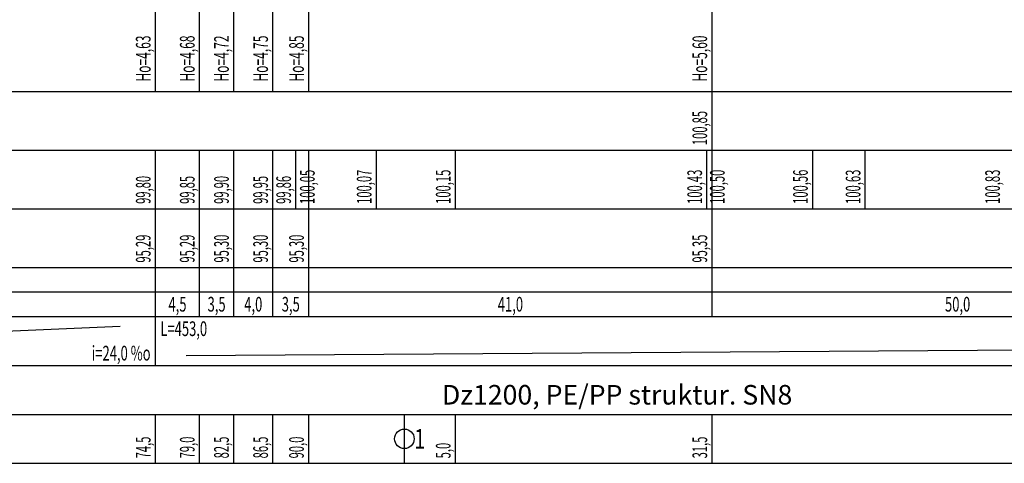
# Model space of a CAD drawing. Units: inches. Extents: x 8.5 to 31.2, y 4.7 to 32.7.
# Drawn here: x 10.6 to 12.6, y 30.2 to 31.1 of the extents above; entities that cross this region are included whole.
import ezdxf
from ezdxf.enums import TextEntityAlignment as Align

# ---------------------------------------------------------------- set-up
doc = ezdxf.new("R2010")
doc.units = ezdxf.units.IN
doc.header["$MEASUREMENT"] = 0
for name, color, linetype in [('CIENKA', 7, 'Continuous'), ('CIENKA2', 1, 'Continuous'), ('GRUBA', 3, 'Continuous'), ('SREDNIA', 2, 'Continuous')]:
    doc.layers.add(name, color=color, linetype=linetype)
doc.styles.add('romans', font='romans.shx')

msp = doc.modelspace()

# ---------------------------------------------------------------- linework, layer by layer
at = {"layer": 'CIENKA', "color": 7, "linetype": 'Continuous', "ltscale": 0.01}
for p, q in [((10.8453, 30.9252), (10.8453, 31.0952)), ((10.9353, 30.9252), (10.9353, 31.0952)), ((11.0053, 30.9252), (11.0053, 31.0952)), ((11.0853, 30.9252), (11.0853, 31.0952)), ((11.1587, 30.9252), (11.1587, 31.0952)), ((11.9834, 30.9252), (11.9834, 31.0952)), ((9.3543, 30.9252), (19.902, 30.9252)), ((11.9834, 30.8052), (11.9834, 30.9252)), ((9.3543, 30.8052), (19.902, 30.8052)), ((10.8453, 30.6852), (10.8453, 30.8052)), ((10.9353, 30.6852), (10.9353, 30.8052)), ((11.0053, 30.6852), (11.0053, 30.8052)), ((11.0853, 30.6852), (11.0853, 30.8052)), ((11.1324, 30.6852), (11.1324, 30.8052)), ((11.1587, 30.6852), (11.1587, 30.8052)), ((11.2971, 30.6852), (11.2971, 30.8052)), ((11.2971, 30.6852), (11.2971, 30.8052)), ((11.2971, 30.6852), (11.2971, 30.8052)), ((11.2971, 30.6852), (11.2971, 30.8052)), ((11.4587, 30.6852), (11.4587, 30.8052)), ((11.9729, 30.6852), (11.9729, 30.8052)), ((11.9729, 30.6852), (11.9729, 30.8052)), ((11.9729, 30.6852), (11.9729, 30.8052)), ((11.9729, 30.6852), (11.9729, 30.8052)), ((11.9834, 30.6852), (11.9834, 30.8052)), ((12.1892, 30.6852), (12.1892, 30.8052)), ((12.1892, 30.6852), (12.1892, 30.8052)), ((12.1892, 30.6852), (12.1892, 30.8052)), ((12.1892, 30.6852), (12.1892, 30.8052)), ((12.2968, 30.6852), (12.2968, 30.8052)), ((12.2968, 30.6852), (12.2968, 30.8052)), ((12.2968, 30.6852), (12.2968, 30.8052)), ((12.2968, 30.6852), (12.2968, 30.8052)), ((9.3543, 30.6852), (19.902, 30.6852)), ((10.8453, 30.5652), (10.8453, 30.6852)), ((10.9353, 30.5652), (10.9353, 30.6852)), ((11.0053, 30.5652), (11.0053, 30.6852)), ((11.0853, 30.5652), (11.0853, 30.6852)), ((11.1587, 30.5652), (11.1587, 30.6852)), ((11.9834, 30.5652), (11.9834, 30.6852)), ((9.3543, 30.5652), (19.902, 30.5652)), ((10.8453, 30.4652), (10.8453, 30.5652)), ((10.9353, 30.4652), (10.9353, 30.5652)), ((11.0053, 30.4652), (11.0053, 30.5652)), ((11.0853, 30.4652), (11.0853, 30.5652)), ((11.1587, 30.4652), (11.1587, 30.5652)), ((11.9834, 30.4652), (11.9834, 30.5652)), ((9.3543, 30.5152), (19.902, 30.5152)), ((9.3543, 30.4652), (19.902, 30.4652)), ((10.8453, 30.3652), (10.8453, 30.4652)), ((9.3543, 30.3652), (19.902, 30.3652)), ((9.3543, 30.2652), (19.902, 30.2652)), ((10.8453, 30.1652), (10.8453, 30.2652)), ((10.9353, 30.1652), (10.9353, 30.2652)), ((11.0053, 30.1652), (11.0053, 30.2652)), ((11.0853, 30.1652), (11.0853, 30.2652)), ((11.1587, 30.1652), (11.1587, 30.2652)), ((11.3543, 30.1652), (11.3543, 30.2652)), ((11.4587, 30.1652), (11.4587, 30.2652)), ((11.9834, 30.1652), (11.9834, 30.2652)), ((9.3543, 30.1652), (19.902, 30.1652))]:
    msp.add_line(p, q, dxfattribs=at)
msp.add_circle((11.3543, 30.2152), 0.02, dxfattribs=at)
at = {"layer": 'SREDNIA', "color": 2, "linetype": 'Continuous', "ltscale": 0.01}
for p, q in [((9.4083, 30.3852), (10.7733, 30.4452)), ((10.9083, 30.3852), (19.839, 30.4452))]:
    msp.add_line(p, q, dxfattribs=at)

# ---------------------------------------------------------------- texts
at = {"layer": 'CIENKA', "color": 7, "linetype": 'Continuous', "ltscale": 0.01, "style": 'romans', "width": 0.6}
for s, p in [('Ho=4,63', (10.8353, 30.9452)), ('Ho=4,68', (10.9253, 30.9452)), ('Ho=4,72', (10.9953, 30.9452)), ('Ho=4,75', (11.0753, 30.9452)), ('Ho=4,85', (11.1487, 30.9452)), ('Ho=5,60', (11.9734, 30.9452))]:
    msp.add_text(s, height=0.03, rotation=90, dxfattribs=at).set_placement(p)
at = {"layer": 'CIENKA2', "color": 1, "linetype": 'Continuous', "ltscale": 0.01, "style": 'romans', "width": 0.56}
for s, p in [('100,85', (11.9734, 30.8152)), ('99,80', (10.8353, 30.6952)), ('99,85', (10.9253, 30.6952)), ('99,90', (10.9953, 30.6952)), ('99,95', (11.0753, 30.6952)), ('99,86', (11.1224, 30.6952)), ('100,05', (11.1708, 30.695)), ('100,07', (11.2871, 30.6952)), ('100,07', (11.2871, 30.6952)), ('100,07', (11.2871, 30.6952)), ('100,07', (11.2871, 30.6952)), ('100,15', (11.4487, 30.6952)), ('100,43', (11.9629, 30.6952)), ('100,43', (11.9629, 30.6952)), ('100,43', (11.9629, 30.6952)), ('100,43', (11.9629, 30.6952)), ('100,50', (12.0092, 30.6952)), ('100,56', (12.1792, 30.6952)), ('100,56', (12.1792, 30.6952)), ('100,56', (12.1792, 30.6952)), ('100,56', (12.1792, 30.6952)), ('100,63', (12.2868, 30.6952)), ('100,63', (12.2868, 30.6952)), ('100,63', (12.2868, 30.6952)), ('100,63', (12.2868, 30.6952)), ('100,83', (12.5721, 30.6952)), ('100,83', (12.5721, 30.6952)), ('100,83', (12.5721, 30.6952)), ('100,83', (12.5721, 30.6952)), ('95,29', (10.8353, 30.5752)), ('95,29', (10.9253, 30.5752)), ('95,30', (10.9953, 30.5752)), ('95,30', (11.0753, 30.5752)), ('95,30', (11.1487, 30.5752)), ('95,35', (11.9734, 30.5752)), ('74,5', (10.8353, 30.1752)), ('79,0', (10.9253, 30.1752)), ('82,5', (10.9953, 30.1752)), ('86,5', (11.0753, 30.1752)), ('90,0', (11.1487, 30.1752)), ('5,0', (11.4487, 30.1752)), ('31,5', (11.9734, 30.1752))]:
    msp.add_text(s, height=0.03, rotation=90, dxfattribs=at).set_placement(p)
at = {"layer": 'CIENKA2', "color": 1, "linetype": 'Continuous', "ltscale": 0.01, "style": 'romans', "width": 0.65}
for s, p in [('4,5', (10.8903, 30.4752)), ('3,5', (10.9703, 30.4752)), ('4,0', (11.0453, 30.4752)), ('3,5', (11.122, 30.4752)), ('41,0', (11.5711, 30.4752)), ('50,0', (12.4856, 30.4752))]:
    msp.add_text(s, height=0.03, dxfattribs=at).set_placement(p, align=Align.CENTER)
msp.add_text('L=453,0', height=0.03, dxfattribs=at).set_placement((10.8553, 30.4252))
at = {"layer": 'GRUBA', "color": 3, "linetype": 'Continuous', "ltscale": 0.01, "style": 'romans', "width": 0.75}
msp.add_text('1', height=0.04, dxfattribs=at).set_placement((11.3743, 30.1952))
at = {"layer": 'SREDNIA', "color": 2, "linetype": 'Continuous', "ltscale": 0.01, "style": 'romans', "width": 0.65}
msp.add_text('i=24,0 %o', height=0.03, dxfattribs=at).set_placement((10.8353, 30.3752), align=Align.RIGHT)
at = {"layer": 'SREDNIA', "color": 2, "linetype": 'Continuous', "ltscale": 0.01, "style": 'romans'}
msp.add_text('Dz1200, PE/PP struktur. SN8', height=0.04, dxfattribs=at).set_placement((11.7893, 30.2852), align=Align.CENTER)

doc.saveas('drawing.dxf')
